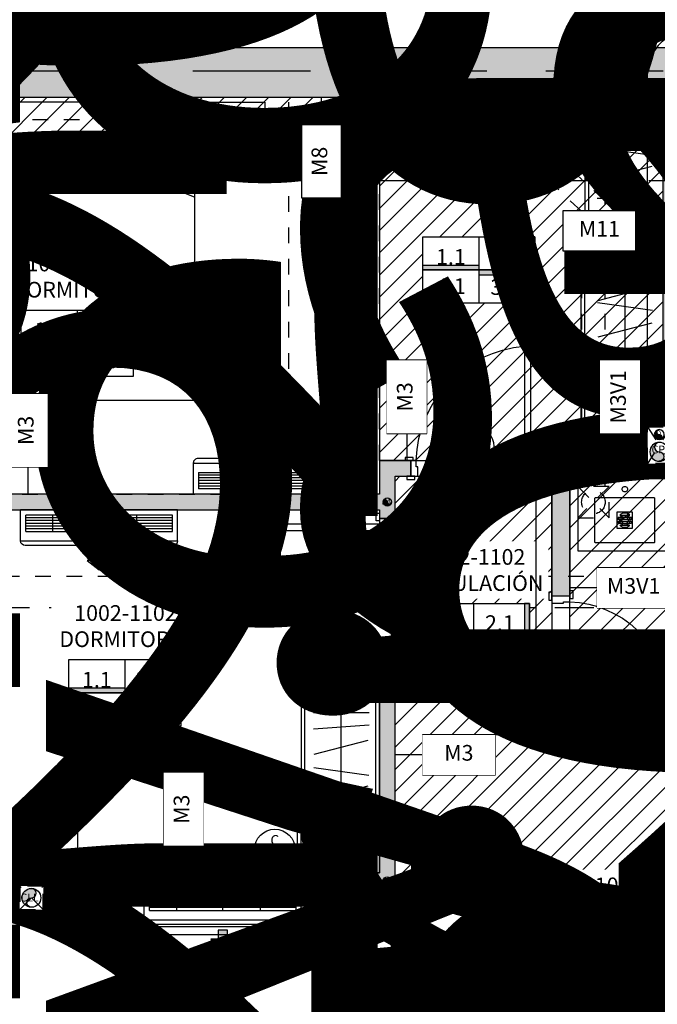
# Model space of a CAD drawing. Units: metres. Extents: x 0 to 89, y -243 to 15.
# Drawn here: x 51 to 55, y -114 to -108 of the extents above; entities that cross this region are included whole.
import ezdxf
from ezdxf.enums import TextEntityAlignment as Align

# ---------------------------------------------------------------- set-up
doc = ezdxf.new("R2010")
doc.units = ezdxf.units.M
doc.header["$MEASUREMENT"] = 0
doc.set_wipeout_variables(frame=1)
for name, pattern in [('ACAD_ISO07W100', [3, 0, -3]), ('Arevalo_P2º$0$HIDDEN2', [0.1875, 0.125, -0.0625]), ('DASHDOT', [1, 0.5, -0.25, 0, -0.25]), ('HIDDEN', [9.525, 6.35, -3.175]), ('HIDDEN2', [0.1875, 0.125, -0.0625])]:
    doc.linetypes.add(name, pattern=pattern)
for name, color, linetype in [('A _Puertas', 21, 'Continuous'), ('A texto locales', 2, 'Continuous'), ('A textos códigos carpintería', 2, 'Continuous'), ('A textos códigos muros', 2, 'Continuous'), ('A_ equipamiento fijo', 13, 'Continuous'), ('A_Aire Acondicionado', 42, 'Continuous'), ('A_Anno-detalles', 211, 'Continuous'), ('A_Auxiliar', 5, 'Continuous'), ('A_Cielorraso', 161, 'Continuous'), ('A_Eje de replanteo', 2, 'Continuous'), ('A_Equipamiento', 133, 'Continuous'), ('A_Equipamiento fijo', 13, 'Continuous'), ('A_Hatch Cielorraso', 9, 'Continuous'), ('A_Hatch Muros Tipologías', 252, 'Continuous'), ('A_Lineas de Corte', 4, 'Continuous'), ('A_Muros tipologías', 3, 'Continuous'), ('A_Terminaciones Locales', 1, 'Continuous'), ('A_Terreno', 3, 'Continuous'), ('A_Textos Cielorraso', 181, 'Continuous'), ('A_Ventilación', 230, 'Continuous'), ('ACC_Puertas A CAMBIAR ACC', 21, 'Continuous'), ('S_Gris', 252, 'Continuous')]:
    doc.layers.add(name, color=color, linetype=linetype)
doc.styles.add('2.1.1_NORMAL x2', font='swissc.ttf', dxfattribs={"height": 0.0015})
doc.styles.add('2.1_NORMAL', font='swissc.ttf', dxfattribs={"height": 0.002})
doc.styles.add('2.2_NORMAL bold', font='swisscb.ttf', dxfattribs={"height": 0.002})
doc.styles.add('H.C 01', font='arial.ttf', dxfattribs={"height": 0.1})
doc.styles.add('RomanS', font='txt')
doc.styles.add('T-01', font='romans.shx')
pattern_1 = [(225, (0, 0), (0.07071068, -0.07071068), [])]

# ---------------------------------------------------------------- blocks, each defined once
blk = doc.blocks.new('TXT LOCALES 109')
at = {"layer": 'A texto locales', "insert": (55.4439, 2.853), "char_height": 5, "width": 0.962446, "attachment_point": 1, "style": '2.2_NORMAL bold', "bg_fill": 2}
blk.add_mtext('\\pxqc;{\\fArial Narrow|b1|i0|c0|p34;\\C2;901\\P}LIVING COMEDOR', dxfattribs=at)
blk = doc.blocks.new('109_CR')
at = {"layer": 'A_Hatch Cielorraso'}
h = blk.add_hatch(dxfattribs=at)
h.set_pattern_fill('_USER', color=256, scale=0.1, angle=225, pattern_type=0)
h.set_pattern_definition(pattern_1)
h.paths.add_polyline_path([(42.0802, 8.4265), (42.0802, 7.9265), (45.4002, 7.9265), (45.4002, 6.1115), (47.2103, 6.1115), (47.2103, 8.4265)])
h = blk.add_hatch(dxfattribs=at)
h.set_pattern_fill('_USER', color=256, scale=0.1, angle=225, pattern_type=0)
h.set_pattern_definition(pattern_1)
h.paths.add_polyline_path([(45.5002, 6.0115), (46.5002, 6.0115), (46.5002, 4.3815), (51.3793, 4.3815), (51.3793, 3.4815), (49.3693, 3.4815), (49.3693, 3.3815), (45.5002, 3.3815)])
h = blk.add_hatch(dxfattribs=at)
h.set_pattern_fill('_USER', color=256, scale=0.1, angle=225, pattern_type=0)
h.set_pattern_definition(pattern_1)
h.paths.add_polyline_path([(46.6152, 5.9965), (49.3652, 5.9965), (49.3652, 4.4965), (46.6152, 4.4965)])
for points in [[(42.0802, 8.4265), (42.0802, 7.9265), (45.4002, 7.9265), (45.4002, 6.1115), (47.2103, 6.1115), (47.2103, 8.4265)], [(45.5002, 6.0115), (46.5002, 6.0115), (46.5002, 4.3815), (51.3793, 4.3815), (51.3793, 3.4815), (49.3693, 3.4815), (49.3693, 3.3815), (45.5002, 3.3815)], [(46.6152, 5.9965), (49.3652, 5.9965), (49.3652, 4.4965), (46.6152, 4.4965)]]:
    blk.add_lwpolyline(points, close=True, dxfattribs=at)
blk = doc.blocks.new('EJE REPLANTEO')
at = {"layer": 'A_Eje de replanteo', "color": 2, "linetype": 'ACAD_ISO07W100', "ltscale": 0.015}
blk.add_line((12.2543, 0), (-55.8732, 0), dxfattribs=at)
blk = doc.blocks.new('Predio')
at = {"layer": 'A_Terreno', "linetype": 'HIDDEN2', "ltscale": 6}
blk.add_lwpolyline([(841.0967, 143.2099), (834.0395, 143.1924), (834.0401, 142.9824), (830.3262, 143.1954), (789.2177, 142.8451), (780.5578, 142.6652), (779.1267, 147.4149), (779.7685, 151.2617), (843.4785, 151.2617), (842.4095, 143.2129), (841.0346, 143.2099)], dxfattribs=at)
blk = doc.blocks.new('*U172')
at = {"linetype": 'Continuous'}
blk.add_hatch(color=252, dxfattribs=at).paths.add_polyline_path([(0.3226, 0.4698), (0.3226, 0.4241), (0.3825, 0.4994), (0.3226, 0.5747), (0.3226, 0.529), (0.265, 0.529), (0.265, 0.4698)])
at = {"color": 0, "linetype": 'Continuous'}
for p, q in [((0.0003, 0), (0.0003, 1)), ((0.1983, 1), (0.0003, 1)), ((0.2283, 0.03), (0.2283, 0.97)), ((0.1983, 0), (0.0003, 0))]:
    blk.add_line(p, q, dxfattribs=at)
at = {"linetype": 'Continuous'}
blk.add_line((0.1671, 1), (0.0003, 1), dxfattribs=at)
at = {"color": 252, "linetype": 'Continuous'}
for p, q in [((0.1395, 0.9673), (0.0333, 0.9673)), ((0.0333, 0.0314), (0.0333, 0.9673)), ((0.0519, 0.0314), (0.0519, 0.9673)), ((0.0693, 0.0314), (0.0693, 0.9673)), ((0.0864, 0.0314), (0.0864, 0.9673)), ((0.1035, 0.0314), (0.1035, 0.9673)), ((0.1209, 0.0314), (0.1209, 0.9673)), ((0.1395, 0.9673), (0.1395, 0.0314)), ((0.1983, 1), (0.1983, 0)), ((0.1395, 0.7935), (0.0333, 0.7935)), ((0.1395, 0.4993), (0.0333, 0.4993)), ((0.1395, 0.2588), (0.0333, 0.2588)), ((0, 0.0977), (0.0003, 0.0977)), ((0.1395, 0.0314), (0.0333, 0.0314))]:
    blk.add_line(p, q, dxfattribs=at)
at = {"color": 0, "linetype": 'Continuous'}
for points in [[(0.3226, 0.529), (0.3226, 0.5747), (0.3825, 0.4994), (0.3226, 0.4241), (0.3226, 0.4698)], [(0.3226, 0.4698), (0.265, 0.4698), (0.265, 0.529), (0.3226, 0.529)]]:
    blk.add_lwpolyline(points, dxfattribs=at)
for centre, start, end in [((0.1983, 0.97), 0, 90), ((0.1983, 0.03), 270, 0)]:
    blk.add_arc(centre, 0.03, start, end, dxfattribs=at)
blk = doc.blocks.new('*U272')
at = {"linetype": 'Continuous'}
blk.add_hatch(color=252, dxfattribs=at).paths.add_polyline_path([(0.3226, 0.4698), (0.3226, 0.4241), (0.3825, 0.4994), (0.3226, 0.5747), (0.3226, 0.529), (0.265, 0.529), (0.265, 0.4698)])
at = {"color": 0, "linetype": 'Continuous'}
for p, q in [((0.0003, 0), (0.0003, 1)), ((0.1983, 1), (0.0003, 1)), ((0.2283, 0.03), (0.2283, 0.97)), ((0.1983, 0), (0.0003, 0))]:
    blk.add_line(p, q, dxfattribs=at)
at = {"linetype": 'Continuous'}
blk.add_line((0.1671, 1), (0.0003, 1), dxfattribs=at)
at = {"color": 252, "linetype": 'Continuous'}
for p, q in [((0.1395, 0.9673), (0.0333, 0.9673)), ((0.0333, 0.0314), (0.0333, 0.9673)), ((0.0519, 0.0314), (0.0519, 0.9673)), ((0.0693, 0.0314), (0.0693, 0.9673)), ((0.0864, 0.0314), (0.0864, 0.9673)), ((0.1035, 0.0314), (0.1035, 0.9673)), ((0.1209, 0.0314), (0.1209, 0.9673)), ((0.1395, 0.9673), (0.1395, 0.0314)), ((0.1983, 1), (0.1983, 0)), ((0.1395, 0.7935), (0.0333, 0.7935)), ((0.1395, 0.4993), (0.0333, 0.4993)), ((0.1395, 0.2588), (0.0333, 0.2588)), ((0, 0.0977), (0.0003, 0.0977)), ((0.1395, 0.0314), (0.0333, 0.0314))]:
    blk.add_line(p, q, dxfattribs=at)
at = {"color": 0, "linetype": 'Continuous'}
for points in [[(0.3226, 0.529), (0.3226, 0.5747), (0.3825, 0.4994), (0.3226, 0.4241), (0.3226, 0.4698)], [(0.3226, 0.4698), (0.265, 0.4698), (0.265, 0.529), (0.3226, 0.529)]]:
    blk.add_lwpolyline(points, dxfattribs=at)
for centre, start, end in [((0.1983, 0.97), 0, 90), ((0.1983, 0.03), 270, 0)]:
    blk.add_arc(centre, 0.03, start, end, dxfattribs=at)
blk = doc.blocks.new('*U273')
at = {"linetype": 'Continuous'}
blk.add_hatch(color=252, dxfattribs=at).paths.add_polyline_path([(0.3226, 0.4698), (0.3226, 0.4241), (0.3825, 0.4994), (0.3226, 0.5747), (0.3226, 0.529), (0.265, 0.529), (0.265, 0.4698)])
at = {"color": 0, "linetype": 'Continuous'}
for p, q in [((0.0003, 0), (0.0003, 1)), ((0.1983, 1), (0.0003, 1)), ((0.2283, 0.03), (0.2283, 0.97)), ((0.1983, 0), (0.0003, 0))]:
    blk.add_line(p, q, dxfattribs=at)
at = {"linetype": 'Continuous'}
blk.add_line((0.1671, 1), (0.0003, 1), dxfattribs=at)
at = {"color": 252, "linetype": 'Continuous'}
for p, q in [((0.1395, 0.9673), (0.0333, 0.9673)), ((0.0333, 0.0314), (0.0333, 0.9673)), ((0.0519, 0.0314), (0.0519, 0.9673)), ((0.0693, 0.0314), (0.0693, 0.9673)), ((0.0864, 0.0314), (0.0864, 0.9673)), ((0.1035, 0.0314), (0.1035, 0.9673)), ((0.1209, 0.0314), (0.1209, 0.9673)), ((0.1395, 0.9673), (0.1395, 0.0314)), ((0.1983, 1), (0.1983, 0)), ((0.1395, 0.7935), (0.0333, 0.7935)), ((0.1395, 0.4993), (0.0333, 0.4993)), ((0.1395, 0.2588), (0.0333, 0.2588)), ((0, 0.0977), (0.0003, 0.0977)), ((0.1395, 0.0314), (0.0333, 0.0314))]:
    blk.add_line(p, q, dxfattribs=at)
at = {"color": 0, "linetype": 'Continuous'}
for points in [[(0.3226, 0.529), (0.3226, 0.5747), (0.3825, 0.4994), (0.3226, 0.4241), (0.3226, 0.4698)], [(0.3226, 0.4698), (0.265, 0.4698), (0.265, 0.529), (0.3226, 0.529)]]:
    blk.add_lwpolyline(points, dxfattribs=at)
for centre, start, end in [((0.1983, 0.97), 0, 90), ((0.1983, 0.03), 270, 0)]:
    blk.add_arc(centre, 0.03, start, end, dxfattribs=at)
blk = doc.blocks.new('*U288')
for points in [[(0.06, 1.5817), (0.1, 1.5817), (0.1, 0.8517), (0.06, 0.8517)], [(0.04, 0.8717), (-0.01, 0.8717), (-0.01, 0.8517), (0.04, 0.8517)], [(0.025, 0.7517), (0.025, 0.8517), (0.06, 0.8517), (0.06, 0.8117), (0.07, 0.8117), (0.07, 0.7517)], [(0.825, 0.8517), (0.825, 0.7517), (0.78, 0.7517), (0.78, 0.8117), (0.79, 0.8117), (0.79, 0.8517)], [(0.81, 0.8717), (0.86, 0.8717), (0.86, 0.8517), (0.81, 0.8517)], [(0.05, 0.7517), (0, 0.7517), (0, 0.7317), (0.05, 0.7317)], [(0.8, 0.7517), (0.85, 0.7517), (0.85, 0.7317), (0.8, 0.7317)]]:
    blk.add_lwpolyline(points, close=True)
at = {"color": 251}
blk.add_arc((0.0374, 0.8314), 0.7529, 1.54323, 85.22969, dxfattribs=at)
blk = doc.blocks.new('*U283')
for points in [[(0.79, 1.5817), (0.75, 1.5817), (0.75, 0.8517), (0.79, 0.8517)], [(0.04, 0.8717), (-0.01, 0.8717), (-0.01, 0.8517), (0.04, 0.8517)], [(0.025, 0.8517), (0.025, 0.7517), (0.07, 0.7517), (0.07, 0.8117), (0.06, 0.8117), (0.06, 0.8517)], [(0.825, 0.7517), (0.825, 0.8517), (0.79, 0.8517), (0.79, 0.8117), (0.78, 0.8117), (0.78, 0.7517)], [(0.81, 0.8717), (0.86, 0.8717), (0.86, 0.8517), (0.81, 0.8517)], [(0.05, 0.7517), (0, 0.7517), (0, 0.7317), (0.05, 0.7317)], [(0.8, 0.7517), (0.85, 0.7517), (0.85, 0.7317), (0.8, 0.7317)]]:
    blk.add_lwpolyline(points, close=True)
at = {"color": 251}
blk.add_arc((0.8126, 0.8314), 0.7529, 94.77031, 178.45677, dxfattribs=at)
blk = doc.blocks.new('CAMA 2P 1.40x1.90')
at = {"layer": 'A_Auxiliar', "color": 251, "linetype": 'HIDDEN', "ltscale": 0.01}
blk.add_lwpolyline([(33.8382, 7.3493), (33.8382, 9.8493), (36.5382, 9.8493), (36.5382, 7.3493)], dxfattribs=at)
at = {"layer": 'A_Equipamiento'}
for p, q in [((35.1882, 7.6493), (34.4382, 7.9983)), ((35.1882, 7.6493), (35.9382, 7.9547)), ((34.3917, 7.7493), (34.3917, 7.3493)), ((35.9848, 7.7493), (35.9848, 7.3493)), ((34.4382, 7.6493), (35.9382, 7.6493))]:
    blk.add_line(p, q, dxfattribs=at)
blk.add_lwpolyline([(34.4382, 7.3493), (34.4382, 9.2493), (35.9382, 9.2493), (35.9382, 7.3493)], close=True, dxfattribs=at)
for points in [[(34.3917, 7.3493), (33.9917, 7.3493), (33.9917, 7.7493), (34.3917, 7.7493)], [(35.9848, 7.3493), (36.3848, 7.3493), (36.3848, 7.7493), (35.9848, 7.7493)]]:
    blk.add_lwpolyline(points, dxfattribs=at)
blk = doc.blocks.new('*U289')
for points in [[(0.06, 1.5017), (0.1, 1.5017), (0.1, 0.8717), (0.06, 0.8717)], [(0.04, 0.8917), (-0.01, 0.8917), (-0.01, 0.8717), (0.04, 0.8717)], [(0.71, 0.8917), (0.76, 0.8917), (0.76, 0.8717), (0.71, 0.8717)], [(0.025, 0.7567), (0.025, 0.8717), (0.06, 0.8717), (0.06, 0.8317), (0.07, 0.8317), (0.07, 0.7567)], [(0.725, 0.8717), (0.725, 0.7567), (0.68, 0.7567), (0.68, 0.8317), (0.69, 0.8317), (0.69, 0.8717)], [(0.05, 0.7567), (0, 0.7567), (0, 0.7367), (0.05, 0.7367)], [(0.7, 0.7567), (0.75, 0.7567), (0.75, 0.7367), (0.7, 0.7367)]]:
    blk.add_lwpolyline(points, close=True)
at = {"color": 251}
blk.add_arc((0.0328, 0.8475), 0.6577, 2.11096, 84.13328, dxfattribs=at)
blk = doc.blocks.new('*U282')
at = {"layer": 'A_Equipamiento fijo'}
blk.add_lwpolyline([(-17.4389, 4.1292), (-16.8389, 4.1292), (-16.8389, 3.6692), (-17.4389, 3.6692)], close=True, dxfattribs=at)
for points in [[(-17.1389, 4.0789, 1.00026), (-17.1389, 4.0439)], [(-17.1389, 4.0789, 1.00026), (-17.1389, 4.0439)], [(-17.1389, 4.0439, 1.000277), (-17.1389, 4.0789)], [(-17.1389, 4.0439, 1.000277), (-17.1389, 4.0789)], [(-17.1389, 3.8967, 1.000349), (-17.1389, 3.8317)], [(-17.1389, 3.8967, 1.000349), (-17.1389, 3.8317)], [(-17.1389, 3.8317, 1.000654), (-17.1389, 3.8967)], [(-17.1389, 3.8317, 1.000654), (-17.1389, 3.8967)], [(-17.1389, 3.8864, 1.000759), (-17.1389, 3.8419)], [(-17.1389, 3.8864, 1.000759), (-17.1389, 3.8419)], [(-17.1389, 3.8419, 1.000698), (-17.1389, 3.8864)], [(-17.1389, 3.8419, 1.000698), (-17.1389, 3.8864)]]:
    blk.add_lwpolyline(points, format="xyb", dxfattribs=at)
blk.add_lwpolyline([(-16.9489, 3.7242), (-16.9489, 4.0042, 0.414214), (-16.9539, 4.0092), (-17.3239, 4.0092, 0.414214), (-17.3289, 4.0042), (-17.3289, 3.7242, 0.414214), (-17.3239, 3.7192), (-16.9539, 3.7192, 0.414214)], format="xyb", close=True, dxfattribs=at)
blk.add_lwpolyline([(-16.9489, 3.7242), (-16.9489, 4.0042, 0.414214), (-16.9539, 4.0092), (-17.3239, 4.0092, 0.414214), (-17.3289, 4.0042), (-17.3289, 3.7242, 0.414214), (-17.3239, 3.7192), (-16.9539, 3.7192, 0.414214)], format="xyb", close=True, dxfattribs=at)
blk = doc.blocks.new('RP 10x10 01')
for p, q in [((0.0407, 0.0693), (-0.0407, 0.0693)), ((0.0315, 0.0821), (-0.0315, 0.0821)), ((0.0445, 0.0564), (-0.0445, 0.0564)), ((0.0445, 0.0436), (-0.0445, 0.0436)), ((0.0407, 0.0307), (-0.0407, 0.0307)), ((0.0315, 0.0179), (-0.0315, 0.0179))]:
    blk.add_line(p, q)
blk.add_lwpolyline([(-0.05, 0), (0.05, 0), (0.05, 0.1), (-0.05, 0.1)], close=True)
for start, end in [(154.62307, 171.78679), (45.58469, 134.41531), (8.21321, 25.37693), (188.21321, 205.37693), (225.58469, 314.41531), (334.62307, 351.78679)]:
    blk.add_arc((0, 0.05), 0.045, start, end)
blk = doc.blocks.new('AI_PTA_2DFDO_V3')
at = {"layer": 'A_Hatch Muros Tipologías'}
h = blk.add_hatch(color=256, dxfattribs=at)
h.dxf.hatch_style = 1
h.paths.add_polyline_path([(178.8104, 126.0917), (178.3392, 126.0917), (178.3392, 123.7617), (178.1692, 123.7767), (178.1692, 124.0127), (178.2892, 124.0127), (178.2892, 126.0917), (173.1592, 126.0917), (173.1592, 125.2218), (172.9592, 125.2218), (172.9592, 126.4117), (178.8104, 126.4117)])
h = blk.add_hatch(color=256, dxfattribs=at)
h.dxf.hatch_style = 1
h.paths.add_polyline_path([(176.6792, 123.6767), (176.4792, 123.6767), (176.4792, 123.7767), (176.6792, 123.7767)])
h.paths.add_polyline_path([(174.0954, 123.5626), (174.0954, 123.6218), (172.8554, 123.6218), (172.8554, 123.4217), (174.0954, 123.4217), (174.0954, 123.4626), (176.4792, 123.4626), (176.4792, 123.4067), (176.5792, 123.4067), (176.5792, 123.6767), (176.4792, 123.6767), (176.4792, 123.5626)])
h = blk.add_hatch(color=256, dxfattribs=at)
h.dxf.hatch_style = 1
h.paths.add_polyline_path([(180.4442, 123.6617), (177.6942, 123.6617), (177.6942, 122.9117), (177.5792, 122.9117), (177.5792, 123.6767), (177.4792, 123.6767), (177.4792, 123.7767), (178.5892, 123.7767), (180.6642, 123.7767), (180.6642, 122.3317), (180.8192, 122.3317), (180.8192, 122.0467), (177.5792, 122.0467), (177.5792, 122.2117), (177.6942, 122.2117), (177.6942, 122.1617), (180.4442, 122.1617)])
h = blk.add_hatch(color=256, dxfattribs=at)
h.dxf.hatch_style = 1
h.paths.add_polyline_path([(176.5792, 121.0467), (174.3792, 121.0467), (174.3792, 120.8847), (172.8567, 120.8847), (172.8567, 121.1467), (176.4792, 121.1467), (176.4792, 122.6067), (176.5792, 122.6067)])
at = {"layer": 'A_Cielorraso', "linetype": 'Arevalo_P2º$0$HIDDEN2', "ltscale": 0.8}
for points in [[(176.4792, 123.7767), (176.4792, 125.5917), (173.1592, 125.5917)], [(176.5792, 122.6517), (176.5792, 123.3617)], [(175.8582, 121.0467), (180.4482, 121.0467), (180.4482, 118.3848)]]:
    blk.add_lwpolyline(points, dxfattribs=at)
at = {"layer": 'A_Equipamiento'}
for points in [[(174.1557, 121.1759), (174.5557, 121.1759), (174.5557, 121.5759), (174.1557, 121.5759)], [(176.3792, 120.7516), (174.7615, 120.7516), (174.7615, 121.0467), (176.3792, 121.0467)], [(176.1883, 120.8033), (174.9524, 120.8033), (174.9524, 120.8488), (176.1883, 120.8488)]]:
    blk.add_lwpolyline(points, close=True, dxfattribs=at)
at = {"layer": 'A_Equipamiento fijo'}
for p, q in [((177.8692, 126.0185), (178.2227, 126.0441)), ((178.0459, 123.8017), (178.0459, 126.0667)), ((177.8739, 125.8568), (178.218, 125.9477)), ((177.8701, 125.7738), (178.2218, 125.725)), ((177.8739, 125.5645), (178.218, 125.6554)), ((177.8701, 125.5503), (178.2218, 125.5015)), ((177.8688, 125.4513), (178.2231, 125.4513)), ((177.8688, 125.3579), (178.2231, 125.3579)), ((177.8692, 125.2521), (178.2227, 125.2777)), ((177.8739, 125.0904), (178.218, 125.1813)), ((177.8701, 125.0074), (178.2218, 124.9586)), ((177.8739, 124.7981), (178.218, 124.889)), ((177.8701, 124.7839), (178.2218, 124.7351)), ((177.8739, 124.5654), (178.218, 124.6563)), ((177.8688, 124.4769), (178.2231, 124.4769)), ((177.8688, 124.3528), (178.2231, 124.3528)), ((177.8688, 124.2594), (178.2231, 124.2594)), ((177.8692, 124.1536), (178.2227, 124.1792)), ((177.8739, 123.992), (178.218, 124.0828)), ((176.0587, 122.2642), (176.413, 122.2642)), ((176.2359, 121.1717), (176.2359, 122.3226)), ((176.0587, 122.1709), (176.413, 122.1709)), ((176.0591, 122.065), (176.4126, 122.0906)), ((176.0638, 121.9034), (176.4079, 121.9942)), ((176.0601, 121.8203), (176.4117, 121.7715)), ((176.0638, 121.6111), (176.4079, 121.7019)), ((176.0601, 121.5968), (176.4117, 121.5481)), ((176.0638, 121.3784), (176.4079, 121.4692)), ((176.0587, 121.2899), (176.413, 121.2899))]:
    blk.add_line(p, q, dxfattribs=at)
for points in [[(177.7642, 126.0667), (178.2642, 126.0667), (178.2642, 126.0917), (177.7642, 126.0917)], [(177.7892, 124.9342), (177.8142, 124.9342), (177.8142, 126.0667), (177.7892, 126.0667)], [(177.7642, 123.8017), (177.7892, 123.8017), (177.7892, 124.9342), (177.7642, 124.9342)], [(178.1442, 123.7767), (178.1692, 123.7767), (178.1692, 124.0377), (178.1442, 124.0377)], [(178.1692, 124.0377), (178.1692, 124.0127), (178.2642, 124.0127), (178.2642, 124.0377)], [(177.7642, 123.8017), (177.7642, 123.7767), (178.1442, 123.7767), (178.1442, 123.8017)], [(175.9542, 122.3226), (176.4542, 122.3226), (176.4542, 122.3476), (175.9542, 122.3476)], [(176.4542, 121.1467), (176.4792, 121.1467), (176.4792, 122.3476), (176.4542, 122.3476)], [(175.9792, 121.7472), (176.0042, 121.7472), (176.0042, 122.3226), (175.9792, 122.3226)], [(175.9542, 121.1717), (175.9792, 121.1717), (175.9792, 121.7472), (175.9542, 121.7472)], [(175.9542, 121.1717), (175.9542, 121.1467), (176.4542, 121.1467), (176.4542, 121.1717)]]:
    blk.add_lwpolyline(points, close=True, dxfattribs=at)
at = {"layer": 'A_Muros tipologías'}
for points in [[(178.2892, 126.0917), (173.1592, 126.0917), (173.1592, 125.2218), (172.9592, 125.2218), (172.9592, 126.4117), (179.1804, 126.4117)], [(180.6642, 123.7417), (180.6642, 122.3317), (180.8192, 122.3317), (180.8192, 122.0467), (177.5792, 122.0467), (177.5792, 122.2117), (177.6942, 122.2117), (177.6942, 122.1617), (180.4442, 122.1617), (180.4442, 123.6617), (177.6942, 123.6617), (177.6942, 122.9117), (177.5792, 122.9117), (177.5792, 123.6767), (177.4792, 123.6767), (177.4792, 123.7767), (178.1692, 123.7767), (178.1692, 124.0127), (178.2892, 124.0127), (178.2892, 126.0917)]]:
    blk.add_lwpolyline(points, dxfattribs=at)
for points in [[(174.0954, 123.4626), (176.4792, 123.4626), (176.4792, 123.4067), (176.5792, 123.4067), (176.5792, 123.6767), (176.6792, 123.6767), (176.6792, 123.7767), (176.4792, 123.7767), (176.4792, 123.5626), (174.0954, 123.5626), (174.0954, 123.6218), (172.8554, 123.6218), (172.8554, 123.4217), (174.0954, 123.4217)], [(176.5792, 122.6067), (176.4792, 122.6067), (176.4792, 121.1467), (172.8567, 121.1467), (172.8567, 120.8847), (174.3792, 120.8847), (174.3792, 121.0467), (176.5792, 121.0467)]]:
    blk.add_lwpolyline(points, close=True, dxfattribs=at)
at = {"layer": 'A _Puertas', "rotation": 90}
blk.add_blockref('*U283', (177.3309, 122.5817), dxfattribs=at)
at = {"layer": 'A_ equipamiento fijo', "xscale": -1}
blk.add_blockref('*U282', (160.9053, 119.5325), dxfattribs=at)
at = {"layer": 'A_ equipamiento fijo', "rotation": 180}
blk.add_blockref('RP 10x10 01', (178.0442, 123.4467), dxfattribs=at)
at = {"layer": 'A_Aire Acondicionado', "rotation": 89.99999923749873}
blk.add_blockref('*U273', (176.2917, 123.5623), dxfattribs=at)
at = {"layer": 'A_Aire Acondicionado', "rotation": 90.00000076250136}
for name, p, xscale in [('*U272', (175.1902, 123.4629), -0.9999999999999977), ('*U172', (175.9792, 121.047), -0.9999999999999951)]:
    blk.add_blockref(name, p, dxfattribs=dict(at, xscale=xscale))
at = {"layer": 'A_Equipamiento', "xscale": -1, "rotation": 180}
blk.add_blockref('CAMA 2P 1.40x1.90', (139.3627, 133.4119), dxfattribs=at)
at = {"layer": 'ACC_Puertas A CAMBIAR ACC', "xscale": -1}
blk.add_blockref('*U288', (177.5042, 122.925), dxfattribs=at)
at = {"layer": 'ACC_Puertas A CAMBIAR ACC', "xscale": -1, "rotation": 270}
blk.add_blockref('*U289', (176.8225, 122.1867), dxfattribs=at)
blk = doc.blocks.new('AL_Cortes pALTOS')
at = {"layer": 'A_Lineas de Corte', "linetype": 'DASHDOT', "ltscale": 0.5}
for points in [[(496.5262, 175.5617), (467.2975, 175.5617)], [(496.5262, 172.8367), (467.2975, 172.8367)]]:
    blk.add_lwpolyline(points, dxfattribs=at)
blk = doc.blocks.new('TXT LOCALES 110')
at = {"layer": 'A texto locales', "char_height": 0.1, "attachment_point": 1, "style": '2.2_NORMAL bold', "bg_fill": 2}
for s, insert, width in [('\\pxqc;{\\fArial Narrow|b1|i0|c0|p34;\\C2;1002-1102\\P}DORMITORIO', (43.0522, 7.4183), 0.847774), ('\\pxqc;{\\fArial Narrow|b1|i0|c0|p34;\\C2;1002-1102\\P}CIRCULACIÓN', (45.5805, 5.547), 0.847774), ('\\pxqc;{\\fArial Narrow|b1|i0|c0|p34;\\C2;1002-1102\\P}DORMITORIO', (43.3562, 5.1893), 0.847774), ('\\pxqc;{\\fArial Narrow|b1|i0|c0|p34;\\C2;1002-1102\\P}LIVING COMEDOR', (46.6195, 3.4525), 0.962446)]:
    blk.add_mtext(s, dxfattribs=dict(at, insert=insert, width=width))
blk = doc.blocks.new('TERMINACIONES 01')
at = {"layer": 'A texto locales', "lineweight": -3, "style": 'RomanS', "width": 0.9}
for tag, p in [('COCINA-COMEDOR', (0, 0.8333)), ('LINEA-2', (0, 0.6608))]:
    blk.add_attdef(tag, text='', height=0.1, dxfattribs=at).set_placement(p, align=Align.CENTER)
at = {"lineweight": -3}
blk.add_wipeout([(-0.3512, 0.5659), (0.3512, 0.5659), (0.3512, 0.148), (-0.3512, 0.148)], dxfattribs=at).dxf.layer = 'A_Terminaciones Locales'
for points in [[(0.3212, 0.387), (0.3212, 0.5659), (0.3512, 0.5659), (0.3512, 0.387)], [(-0.3512, 0.387), (-0.3512, 0.357), (0, 0.357), (0, 0.387)], [(0, 0.357), (0, 0.327), (0.3512, 0.327), (0.3512, 0.357)], [(-0.3212, 0.178), (-0.3512, 0.178), (-0.3512, 0.148), (-0.3212, 0.148)]]:
    blk.add_hatch(color=256, dxfattribs=at).paths.add_polyline_path(points)
for p, q in [((0, 0.5659), (0, 0.148)), ((-0.3512, 0.3569), (0.3512, 0.357))]:
    blk.add_line(p, q, dxfattribs=at)
for points in [[(0.3512, 0.5659), (0.3212, 0.5659), (0.3212, 0.387), (0.3512, 0.387)], [(-0.3512, 0.387), (0, 0.387), (0, 0.357), (-0.3512, 0.357)], [(0, 0.327), (0.3512, 0.327), (0.3512, 0.357), (0, 0.357)], [(-0.3212, 0.178), (-0.3512, 0.178), (-0.3512, 0.148), (-0.3212, 0.148)]]:
    blk.add_lwpolyline(points, close=True)
at = {"layer": 'A_Terminaciones Locales', "lineweight": -3}
blk.add_lwpolyline([(-0.3512, 0.5659), (0.3512, 0.5659), (0.3512, 0.148), (-0.3512, 0.148)], close=True, dxfattribs=at)
at = {"lineweight": -3, "style": 'RomanS', "width": 0.9}
for p in [(-0.1756, 0.4227), (0.1656, 0.4189), (-0.1756, 0.2058), (0.1656, 0.2006)]:
    blk.add_attdef('0.00', text='', height=0.1, dxfattribs=at).set_placement(p, align=Align.CENTER)
blk = doc.blocks.new('TERM LOCALES_110')
at = {"layer": 'A_Terminaciones Locales', "lineweight": -3}
ref = blk.add_blockref('TERMINACIONES 01', (46.0344, 6.9645), dxfattribs=dict(at, xscale=1.015898667665144, yscale=1.015898667665144, zscale=1.015898667665144, rotation=359.9994551925661))
ref.add_attrib('0.00', '3.1', dxfattribs={"layer": '0', "lineweight": -3, "height": 0.1, "rotation": 359.99946, "style": 'H.C 01'}).set_placement((46.2026, 7.1682), align=Align.CENTER)
ref.add_attrib('0.00', '4.1', dxfattribs={"layer": '0', "lineweight": -3, "height": 0.1, "rotation": 359.99946, "style": 'H.C 01'}).set_placement((45.856, 7.1736), align=Align.CENTER)
ref.add_attrib('0.00', '2.1', dxfattribs={"layer": '0', "lineweight": -3, "height": 0.1, "rotation": 359.99946, "style": 'H.C 01'}).set_placement((46.2026, 7.3635), align=Align.CENTER)
ref.add_attrib('0.00', '1.1', dxfattribs={"layer": '0', "lineweight": -3, "height": 0.1, "rotation": 359.99946, "style": 'H.C 01'}).set_placement((45.856, 7.3603), align=Align.CENTER)
ref = blk.add_blockref('TERMINACIONES 01', (43.4719, 6.497), dxfattribs=dict(at, xscale=1.015898667665144, yscale=1.015898667665144, zscale=1.015898667665144, rotation=359.9994551925661))
ref.add_attrib('0.00', '3.3', dxfattribs={"layer": '0', "lineweight": -3, "height": 0.1, "rotation": 359.99946, "style": 'H.C 01'}).set_placement((43.6402, 6.7007), align=Align.CENTER)
ref.add_attrib('0.00', '4.1', dxfattribs={"layer": '0', "lineweight": -3, "height": 0.1, "rotation": 359.99946, "style": 'H.C 01'}).set_placement((43.2935, 6.7061), align=Align.CENTER)
ref.add_attrib('0.00', '2.1', dxfattribs={"layer": '0', "lineweight": -3, "height": 0.1, "rotation": 359.99946, "style": 'H.C 01'}).set_placement((43.6402, 6.896), align=Align.CENTER)
ref.add_attrib('0.00', '1.1', dxfattribs={"layer": '0', "lineweight": -3, "height": 0.1, "rotation": 359.99946, "style": 'H.C 01'}).set_placement((43.2935, 6.8928), align=Align.CENTER)
ref = blk.add_blockref('TERMINACIONES 01', (46.0002, 4.6257), dxfattribs=dict(at, xscale=1.015898667665144, yscale=1.015898667665144, zscale=1.015898667665144, rotation=359.9994551925661))
ref.add_attrib('0.00', '3.1', dxfattribs={"layer": '0', "lineweight": -3, "height": 0.1, "rotation": 359.99946, "style": 'H.C 01'}).set_placement((46.1685, 4.8294), align=Align.CENTER)
ref.add_attrib('0.00', '4.1', dxfattribs={"layer": '0', "lineweight": -3, "height": 0.1, "rotation": 359.99946, "style": 'H.C 01'}).set_placement((45.8218, 4.8348), align=Align.CENTER)
ref.add_attrib('0.00', '2.1', dxfattribs={"layer": '0', "lineweight": -3, "height": 0.1, "rotation": 359.99946, "style": 'H.C 01'}).set_placement((46.1685, 5.0247), align=Align.CENTER)
ref.add_attrib('0.00', '1.1', dxfattribs={"layer": '0', "lineweight": -3, "height": 0.1, "rotation": 359.99946, "style": 'H.C 01'}).set_placement((45.8218, 5.0215), align=Align.CENTER)
ref = blk.add_blockref('TERMINACIONES 01', (43.7759, 4.2681), dxfattribs=dict(at, xscale=1.015898667665144, yscale=1.015898667665144, zscale=1.015898667665144, rotation=359.9994551925661))
ref.add_attrib('0.00', '3.3', dxfattribs={"layer": '0', "lineweight": -3, "height": 0.1, "rotation": 359.99946, "style": 'H.C 01'}).set_placement((43.9442, 4.4718), align=Align.CENTER)
ref.add_attrib('0.00', '4.1', dxfattribs={"layer": '0', "lineweight": -3, "height": 0.1, "rotation": 359.99946, "style": 'H.C 01'}).set_placement((43.5975, 4.4771), align=Align.CENTER)
ref.add_attrib('0.00', '2.1', dxfattribs={"layer": '0', "lineweight": -3, "height": 0.1, "rotation": 359.99946, "style": 'H.C 01'}).set_placement((43.9442, 4.6671), align=Align.CENTER)
ref.add_attrib('0.00', '1.1', dxfattribs={"layer": '0', "lineweight": -3, "height": 0.1, "rotation": 359.99946, "style": 'H.C 01'}).set_placement((43.5975, 4.6639), align=Align.CENTER)
ref = blk.add_blockref('TERMINACIONES 01', (47.0776, 2.5313), dxfattribs=dict(at, xscale=1.015898667665144, yscale=1.015898667665144, zscale=1.015898667665144, rotation=359.9994551925661))
ref.add_attrib('0.00', '3.3', dxfattribs={"layer": '0', "lineweight": -3, "height": 0.1, "rotation": 359.99946, "style": 'H.C 01'}).set_placement((47.2459, 2.735), align=Align.CENTER)
ref.add_attrib('0.00', '4.1', dxfattribs={"layer": '0', "lineweight": -3, "height": 0.1, "rotation": 359.99946, "style": 'H.C 01'}).set_placement((46.8992, 2.7403), align=Align.CENTER)
ref.add_attrib('0.00', '2.1', dxfattribs={"layer": '0', "lineweight": -3, "height": 0.1, "rotation": 359.99946, "style": 'H.C 01'}).set_placement((47.2459, 2.9303), align=Align.CENTER)
ref.add_attrib('0.00', '1.1', dxfattribs={"layer": '0', "lineweight": -3, "height": 0.1, "rotation": 359.99946, "style": 'H.C 01'}).set_placement((46.8992, 2.9271), align=Align.CENTER)
blk = doc.blocks.new('TXT CR_109')
at = {"layer": 'A_Textos Cielorraso', "char_height": 3.75, "width": 1.769101, "attachment_point": 7, "style": '2.1.1_NORMAL x2'}
for insert in [(42.6144, 7.8115), (59.0664, 7.8115), (47.4734, 3.2665), (54.9035, 3.3115)]:
    blk.add_mtext('\\pxqc;{\\W2.229883; }Proyección cielorraso +2.20m', dxfattribs=dict(at, insert=insert))
at = {"layer": 'A_Textos Cielorraso', "char_height": 3.75, "width": 1.769101, "attachment_point": 7, "rotation": 90, "style": '2.1.1_NORMAL x2'}
for insert in [(45.3888, 6.3064), (58.5543, 6.2408), (49.3578, 1.7974), (53.9943, 1.6958)]:
    blk.add_mtext('\\pxqc;{\\W2.229883; }Proyección cielorraso +2.20m', dxfattribs=dict(at, insert=insert))
blk = doc.blocks.new('A-ANNO-COD-C')
at = {"color": 1}
blk.add_circle((0, -0.0026), 0.0026, dxfattribs=at)
at = {"style": 'T-01'}
blk.add_text('C', height=0.0013, rotation=360, dxfattribs=at).set_placement((0, -0.0014), align=Align.MIDDLE_CENTER)
blk.add_attdef('NRO', text='', height=0.0013, rotation=360, dxfattribs=at).set_placement((0, -0.0031), align=Align.MIDDLE_CENTER)
blk = doc.blocks.new('TAG_PUERTAS_109')
at = {"layer": 'A textos códigos carpintería'}
ref = blk.add_blockref('A-ANNO-COD-C', (46.0002, 6.3315), dxfattribs=dict(at, xscale=50, yscale=50, zscale=50))
ref.add_attrib('NRO', '02', dxfattribs={"layer": '0', "height": 0.065, "rotation": 360, "style": 'T-01'}).set_placement((46.0002, 6.1865), align=Align.MIDDLE_CENTER)
ref = blk.add_blockref('A-ANNO-COD-C', (45.3083, 5.4765), dxfattribs=dict(at, xscale=50, yscale=50, zscale=50))
ref.add_attrib('NRO', '02', dxfattribs={"layer": '0', "height": 0.065, "rotation": 360, "style": 'T-01'}).set_placement((45.3083, 5.3315), align=Align.MIDDLE_CENTER)
ref = blk.add_blockref('A-ANNO-COD-C', (46.7052, 5.0265), dxfattribs=dict(at, xscale=50, yscale=50, zscale=50))
ref.add_attrib('NRO', '03', dxfattribs={"layer": '0', "height": 0.065, "rotation": 360, "style": 'T-01'}).set_placement((46.7052, 4.8815), align=Align.MIDDLE_CENTER)
blk = doc.blocks.new('AL_VENT_PTA_V4')
at = {"layer": 'A_Ventilación', "linetype": 'HIDDEN', "ltscale": 0.01}
for p, q in [((1007.223, 148.6117), (1007.423, 148.4117)), ((1007.423, 148.6117), (1007.223, 148.4117))]:
    blk.add_line(p, q, dxfattribs=at)
at = {"layer": 'A_Ventilación', "linetype": 'HIDDEN', "ltscale": 0.01, "elevation": 0}
for points in [[(1007.3982, 148.6117), (1007.3982, 150.4308), (1006.8439, 150.9496), (1002.438, 150.9496)], [(1007.2482, 148.6117), (1007.2482, 150.3658), (1006.7846, 150.7996), (1002.438, 150.7996)]]:
    blk.add_lwpolyline(points, dxfattribs=at)
at = {"layer": 'A_Ventilación', "linetype": 'HIDDEN', "ltscale": 0.01}
blk.add_lwpolyline([(1007.223, 148.4117), (1007.423, 148.4117), (1007.423, 148.6117), (1007.223, 148.6117)], close=True, dxfattribs=at)
blk.add_circle((1007.323, 148.5117), 0.075, dxfattribs=at)
blk = doc.blocks.new('*U264')
at = {"layer": 'A_Anno-detalles'}
for p, q in [((0.004, 0.004), (0.004, 0.01173)), ((0.008, 0), (0, 0))]:
    blk.add_line(p, q, dxfattribs=at)
at = {"layer": 'A_Anno-detalles', "linetype": 'HIDDEN', "ltscale": 0.01}
blk.add_lwpolyline([(-0.05874, 0.01706), (-0.05874, 0.0644, -0.414214), (-0.0534, 0.06973), (0.03321, 0.06973, -0.414214), (0.03854, 0.0644), (0.03854, 0.01706, -0.414214), (0.03321, 0.01173), (-0.0534, 0.01173, -0.414214)], format="xyb", close=True, dxfattribs=at)
at = {"layer": 'A_Anno-detalles'}
blk.add_circle((0.004, 0), 0.004, dxfattribs=at)
at = {"layer": 'A_Anno-detalles', "color": 1, "style": 'T-01'}
blk.add_attdef('DP/C', text='', height=0.0015, dxfattribs=at).set_placement((0.004, 0.0015), align=Align.MIDDLE_CENTER)
at = {"layer": 'A_Anno-detalles', "color": 1, "style": 'T-01', "width": 0.6}
blk.add_attdef('A-Z-102', text='', height=0.0015, dxfattribs=at).set_placement((0.004, -0.0015), align=Align.MIDDLE_CENTER)
blk = doc.blocks.new('*U261')
at = {"layer": 'A_Anno-detalles'}
for p, q in [((0.008, 0), (0, 0)), ((0.004, -0.004), (0.004, -0.01173))]:
    blk.add_line(p, q, dxfattribs=at)
at = {"layer": 'A_Anno-detalles', "linetype": 'HIDDEN', "ltscale": 0.01}
blk.add_lwpolyline([(0.04277, -0.01706), (0.04277, -0.0477, -0.414214), (0.03744, -0.05303), (-0.0176, -0.05303, -0.414214), (-0.02293, -0.0477), (-0.02293, -0.01706, -0.414214), (-0.0176, -0.01173), (0.03744, -0.01173, -0.414214)], format="xyb", close=True, dxfattribs=at)
at = {"layer": 'A_Anno-detalles'}
blk.add_circle((0.004, 0), 0.004, dxfattribs=at)
at = {"layer": 'A_Anno-detalles', "color": 1, "style": 'T-01'}
blk.add_attdef('DP/C', text='', height=0.0015, dxfattribs=at).set_placement((0.004, 0.0015), align=Align.MIDDLE_CENTER)
at = {"layer": 'A_Anno-detalles', "color": 1, "style": 'T-01', "width": 0.6}
blk.add_attdef('A-Z-102', text='', height=0.0015, dxfattribs=at).set_placement((0.004, -0.0015), align=Align.MIDDLE_CENTER)
blk = doc.blocks.new('109-111_TAGS DS')
at = {"layer": 'A_Anno-detalles'}
ref = blk.add_blockref('*U264', (49.0374, 9.433), dxfattribs=dict(at, xscale=50, yscale=50, zscale=50, rotation=180))
ref.add_attrib('A-Z-102', 'A481', dxfattribs={"color": 1, "height": 0.075, "style": 'T-01', "width": 0.6}).set_placement((48.8374, 9.508), align=Align.MIDDLE_CENTER)
ref.add_attrib('DP/C', 'DS', dxfattribs={"color": 1, "height": 0.075, "style": 'T-01'}).set_placement((48.8374, 9.358), align=Align.MIDDLE_CENTER)
ref = blk.add_blockref('*U261', (48.5387, 3.6951), dxfattribs=dict(at, xscale=50, yscale=50, zscale=50, rotation=180))
ref.add_attrib('A-Z-102', 'A454', dxfattribs={"color": 1, "height": 0.075, "style": 'T-01', "width": 0.6}).set_placement((48.3387, 3.7701), align=Align.MIDDLE_CENTER)
ref.add_attrib('DP/C', 'DS', dxfattribs={"color": 1, "height": 0.075, "style": 'T-01'}).set_placement((48.3387, 3.6201), align=Align.MIDDLE_CENTER)
blk = doc.blocks.new('*U243')
at = {"color": 1}
blk.add_wipeout([(-0.6396, 0.1276), (-0.1738, 0.1276), (-0.1738, -0.1276), (-0.6396, -0.1276)], dxfattribs=at)
blk.add_line((-0.1738, 0), (0, 0), dxfattribs=at)
blk.add_lwpolyline([(-0.6396, -0.1276), (-0.1738, -0.1276), (-0.1738, 0.1276), (-0.6396, 0.1276)], close=True, dxfattribs=at)
at = {"color": 1, "style": 'H.C 01'}
blk.add_attdef('TABIQUE', text='', height=0.1, rotation=360, dxfattribs=at).set_placement((-0.4067, 0), align=Align.MIDDLE)
blk = doc.blocks.new('*U280')
at = {"color": 1}
blk.add_line((-0.6396, 0), (-0.8134, 0), dxfattribs=at)
blk.add_lwpolyline([(-0.6396, -0.1276), (-0.1738, -0.1276), (-0.1738, 0.1276), (-0.6396, 0.1276)], close=True, dxfattribs=at)
at = {"color": 1, "style": 'H.C 01'}
blk.add_attdef('TABIQUE', text='', height=0.1, rotation=360, dxfattribs=at).set_placement((-0.4067, 0), align=Align.MIDDLE)
at = {"color": 1}
blk.add_wipeout([(-0.6396, 0.1276), (-0.1738, 0.1276), (-0.1738, -0.1276), (-0.6396, -0.1276)], dxfattribs=at)
blk = doc.blocks.new('*U253')
at = {"color": 1}
blk.add_wipeout([(-0.6396, 0.1276), (-0.1738, 0.1276), (-0.1738, -0.1276), (-0.6396, -0.1276)], dxfattribs=at)
blk.add_line((-0.1738, 0), (0, 0), dxfattribs=at)
blk.add_lwpolyline([(-0.6396, -0.1276), (-0.1738, -0.1276), (-0.1738, 0.1276), (-0.6396, 0.1276)], close=True, dxfattribs=at)
at = {"color": 1, "style": 'H.C 01'}
blk.add_attdef('TABIQUE', text='', height=0.1, rotation=360, dxfattribs=at).set_placement((-0.4067, 0), align=Align.MIDDLE)
blk = doc.blocks.new('109_MUROS')
at = {"layer": 'A textos códigos muros', "rotation": 90}
for name, p, values in [('*U243', (45.0301, 8.4265), {'TABIQUE': 'M8'}), ('*U280', (45.5743, 6.9249), {'TABIQUE': 'M3'}), ('*U280', (46.9353, 6.9249), {'TABIQUE': 'M3V1'}), ('*U280', (43.1569, 6.7108), {'TABIQUE': 'M3'}), ('*U280', (44.1507, 4.2949), {'TABIQUE': 'M3'})]:
    blk.add_blockref(name, p, dxfattribs=at).add_auto_attribs(values)
at = {"layer": 'A textos códigos muros'}
for name, p, values in [('*U253', (47.2103, 7.5771), {'TABIQUE': 'M11'}), ('*U280', (47.4287, 5.2992), {'TABIQUE': 'M3V1'}), ('*U280', (46.3137, 4.2348), {'TABIQUE': 'M3'})]:
    blk.add_blockref(name, p, dxfattribs=at).add_auto_attribs(values)
blk = doc.blocks.new('P27_Bajada 110')
h = blk.add_hatch(color=256)
h.dxf.hatch_style = 1
h.paths.add_polyline_path([(0, 0, 1), (0, 0.06, 0.414214), (-0.06, 0, 0.414214), (0, -0.06, -1)])
blk.add_lwpolyline([(0, -0.06, -1), (0, 0, 1), (0, 0.06)], format="xyb")
blk.add_circle((0, 0), 0.06)
blk = doc.blocks.new('P27_Bajada 63')
h = blk.add_hatch(color=256)
h.dxf.hatch_style = 1
h.paths.add_polyline_path([(0, 0, 1), (0, 0.0315, 0.414214), (-0.0315, 0, 0.414214), (0, -0.0315, -1)])
blk.add_lwpolyline([(0, -0.0315, -1), (0, 0, 1), (0, 0.0315)], format="xyb")
blk.add_circle((0, 0), 0.0315)
blk = doc.blocks.new('S_109_Sanitaria')
at = {"layer": 'S_Gris', "xscale": 0.8253968253956004, "yscale": 0.8253968253956004, "zscale": 0.8253968253956004, "rotation": 90}
for p in [(45.4502, 5.8474), (45.4505, 3.4312)]:
    blk.add_blockref('P27_Bajada 63', p, dxfattribs=at)
for points in [[(47.1103, 6.0925), (47.2603, 6.0925), (47.2603, 6.3275), (47.1103, 6.3275)], [(43.1053, 3.398), (43.1053, 3.248), (43.2553, 3.248), (43.2553, 3.398)]]:
    blk.add_wipeout(points)
at = {"layer": 'S_Gris', "linetype": 'HIDDEN', "ltscale": 0.01}
for points in [[(47.1103, 6.0925), (47.1103, 6.3275), (47.2603, 6.3275), (47.2603, 6.0925)], [(43.1053, 3.398), (43.1053, 3.248), (43.2553, 3.248), (43.2553, 3.398)]]:
    blk.add_lwpolyline(points, close=True, dxfattribs=at)
for points in [[(47.1103, 6.3275), (47.2603, 6.0925)], [(47.2603, 6.3275), (47.1103, 6.0925)], [(43.1053, 3.248), (43.2553, 3.398)], [(43.2553, 3.248), (43.1053, 3.398)]]:
    blk.add_lwpolyline(points, dxfattribs=at)
at = {"layer": 'S_Gris', "xscale": -1, "rotation": 180}
for name, p in [('P27_Bajada 63', (47.1853, 6.2775)), ('P27_Bajada 110', (47.1853, 6.1675))]:
    blk.add_blockref(name, p, dxfattribs=at)
at = {"layer": 'S_Gris'}
blk.add_blockref('P27_Bajada 110', (43.1803, 3.323), dxfattribs=at)
at = {"layer": 'S_Gris', "color": 250, "char_height": 0.035, "attachment_point": 3, "style": '2.1_NORMAL', "bg_fill": 2}
for insert in [(45.4749, 5.867), (45.4752, 3.4508)]:
    blk.add_mtext('AA', dxfattribs=dict(at, insert=insert))
at = {"layer": 'S_Gris', "color": 250, "attachment_point": 9, "style": '2.1_NORMAL', "bg_fill": 2}
for s, insert, char_height in [('D', (47.1971, 6.2588), 0.035), ('CP', (47.2225, 6.1417), 0.05)]:
    blk.add_mtext(s, dxfattribs=dict(at, insert=insert, char_height=char_height))
at = {"layer": 'S_Gris', "color": 250, "insert": (43.2272, 3.3498), "char_height": 0.05, "width": 0.057208, "attachment_point": 3, "style": '2.1_NORMAL', "bg_fill": 2}
blk.add_mtext('CLL', dxfattribs=at)

msp = doc.modelspace()

# ---------------------------------------------------------------- block references
at = {"layer": 'A texto locales'}
msp.add_blockref('TXT LOCALES 109', (8.0401, -86.8905), dxfattribs=at)
at = {"layer": 'A_Hatch Cielorraso'}
msp.add_blockref('109_CR', (7.6389, -116.8905), dxfattribs=at)

# ---------------------------------------------------------------- next in the draw order: block references
msp.add_blockref('AI_PTA_2DFDO_V3', (-123.44, -234.5557))
at = {"layer": 'A_Eje de replanteo', "color": 1}
msp.add_blockref('EJE REPLANTEO', (60.2882, -111.519), dxfattribs=at)
at = {"layer": 'A_Lineas de Corte'}
msp.add_blockref('AL_Cortes pALTOS', (-422.9189, -284.5557), dxfattribs=at)
at = {"layer": 'A_Terreno'}
msp.add_blockref('Predio', (-772.9189, -259.5557), dxfattribs=at)

# ---------------------------------------------------------------- next in the draw order: block references
at = {"layer": 'A texto locales'}
msp.add_blockref('TXT LOCALES 110', (7.6389, -116.8905), dxfattribs=at)

# ---------------------------------------------------------------- next in the draw order: block references
at = {"layer": 'A_Terminaciones Locales'}
msp.add_blockref('TERM LOCALES_110', (7.6389, -116.8905), dxfattribs=at)

# ---------------------------------------------------------------- next in the draw order: block references
msp.add_blockref('AL_VENT_PTA_V4', (-952.9189, -259.5557))
at = {"layer": 'A textos códigos carpintería'}
msp.add_blockref('TAG_PUERTAS_109', (7.6389, -116.8905), dxfattribs=at)
at = {"layer": 'A_Anno-detalles'}
msp.add_blockref('109-111_TAGS DS', (7.6389, -116.8905), dxfattribs=at)
at = {"layer": 'A_Textos Cielorraso'}
msp.add_blockref('TXT CR_109', (7.6389, -116.8905), dxfattribs=at)

# ---------------------------------------------------------------- next in the draw order: block references
at = {"layer": 'A textos códigos muros'}
msp.add_blockref('109_MUROS', (7.6389, -116.8905), dxfattribs=at)

# ---------------------------------------------------------------- next in the draw order: block references
at = {"layer": 'A textos códigos carpintería'}
ref = msp.add_blockref('A-ANNO-COD-C', (54.216, -108.476), dxfattribs=dict(at, xscale=50, yscale=50, zscale=50))
ref.add_attrib('NRO', '205', dxfattribs={"layer": '0', "height": 0.065, "rotation": 360, "style": 'T-01', "width": 0.75}).set_placement((54.216, -108.621), align=Align.MIDDLE_CENTER)
ref = msp.add_blockref('A-ANNO-COD-C', (52.3718, -113.1299), dxfattribs=dict(at, xscale=50, yscale=50, zscale=50))
ref.add_attrib('NRO', '202', dxfattribs={"layer": '0', "height": 0.065, "rotation": 360, "style": 'T-01', "width": 0.75}).set_placement((52.3718, -113.2749), align=Align.MIDDLE_CENTER)

# ---------------------------------------------------------------- next in the draw order: block references
at = {"layer": 'S_Gris'}
msp.add_blockref('S_109_Sanitaria', (7.6389, -116.8905), dxfattribs=at)

doc.saveas('drawing.dxf')
